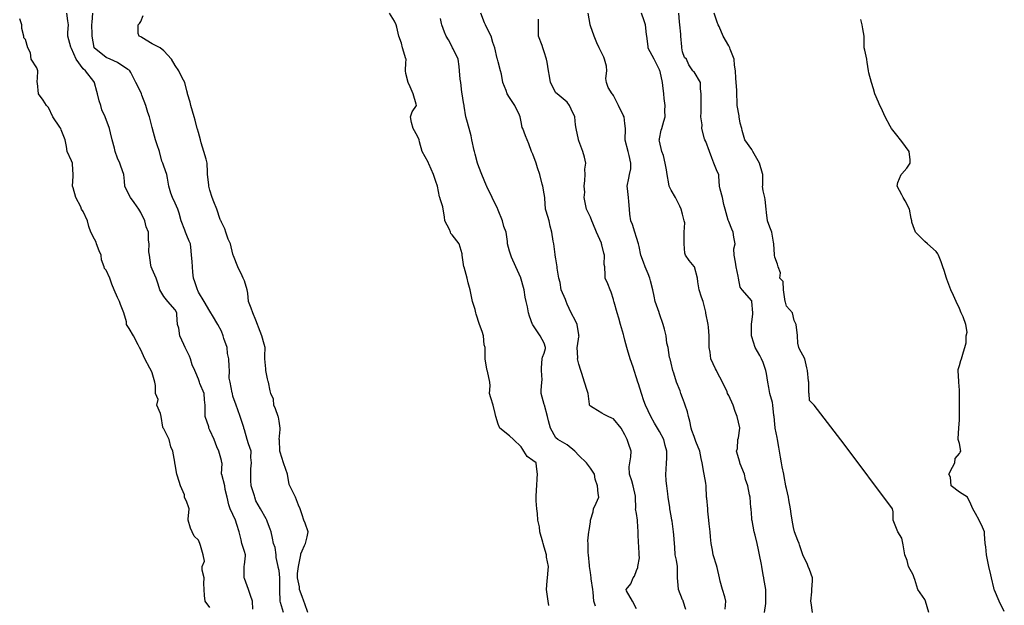
# Model space of a CAD drawing. Units: metres. Extents: x 658000 to 663040, y 4957953 to 4965196.
# Drawn here: x 658226 to 658268, y 4959515 to 4959540 of the extents above; entities that cross this region are included whole.
import ezdxf

# ---------------------------------------------------------------- set-up
doc = ezdxf.new("R2010")
doc.units = ezdxf.units.M
doc.layers.add('C-TOPO-MAJR-N', color=251, linetype='Continuous')
doc.layers.add('C-TOPO-MINR-N', color=253, linetype='Continuous')

msp = doc.modelspace()

# ---------------------------------------------------------------- linework, layer by layer
at = {"layer": 'C-TOPO-MAJR-N', "elevation": 30, "flags": 128}
msp.add_lwpolyline([(658256.102, 4959514.898), (658256.128, 4959515.25), (658256.076, 4959515.424), (658255.98, 4959515.75), (658255.885, 4959516.115), (658255.854, 4959516.25), (658255.75, 4959516.7), (658255.738, 4959516.75), (658255.734, 4959516.766), (658255.579, 4959517.25), (658255.55, 4959517.45), (658255.49, 4959517.75), (658255.461, 4959518.039), (658255.44, 4959518.25), (658255.406, 4959518.594), (658255.39, 4959518.75), (658255.35, 4959519.15), (658255.34, 4959519.25), (658255.294, 4959519.706), (658255.291, 4959519.75), (658255.275, 4959520.225), (658255.27, 4959520.25), (658255.25, 4959520.367), (658255.184, 4959520.75), (658255.168, 4959520.832), (658255.094, 4959521.25), (658255.061, 4959521.439), (658254.992, 4959521.75), (658254.827, 4959522.173), (658254.799, 4959522.25), (658254.75, 4959522.381), (658254.652, 4959522.652), (658254.617, 4959522.75), (658254.557, 4959523.057), (658254.498, 4959523.25), (658254.46, 4959523.46), (658254.36, 4959523.75), (658254.336, 4959523.836), (658254.25, 4959524.07), (658254.175, 4959524.25), (658254.138, 4959524.362), (658253.988, 4959524.75), (658253.872, 4959525.128), (658253.829, 4959525.25), (658253.75, 4959525.564), (658253.705, 4959525.75), (658253.688, 4959525.812), (658253.618, 4959526.25), (658253.567, 4959526.433), (658253.535, 4959526.75), (658253.463, 4959527.037), (658253.41, 4959527.25), (658253.25, 4959527.707), (658253.237, 4959527.75), (658253.232, 4959527.768), (658253.065, 4959528.25), (658253.021, 4959528.479), (658252.961, 4959528.75), (658252.86, 4959529.14), (658252.831, 4959529.25), (658252.75, 4959529.45), (658252.632, 4959529.75), (658252.556, 4959529.944), (658252.436, 4959530.25), (658252.366, 4959530.634), (658252.33, 4959530.75), (658252.25, 4959531.015), (658252.174, 4959531.25), (658252.079, 4959531.579), (658252.005, 4959531.75), (658251.965, 4959532.035), (658251.941, 4959532.25), (658251.916, 4959532.584), (658251.898, 4959532.75), (658251.856, 4959533.144), (658251.848, 4959533.25), (658251.911, 4959533.589), (658251.941, 4959533.75), (658252.004, 4959533.996), (658252.004, 4959534.25), (658251.929, 4959534.571), (658251.887, 4959534.75), (658251.756, 4959535.244), (658251.754, 4959535.25), (658251.769, 4959535.731), (658251.77, 4959535.75), (658251.75, 4959535.967), (658251.711, 4959536.25), (658251.673, 4959536.327), (658251.471, 4959536.75), (658251.25, 4959537.173), (658251.223, 4959537.223), (658251.2, 4959537.25), (658251.023, 4959537.523), (658250.948, 4959537.75), (658250.916, 4959537.916), (658250.962, 4959538.25), (658250.948, 4959538.448), (658250.86, 4959538.75), (658250.838, 4959538.838), (658250.75, 4959539.015), (658250.632, 4959539.25), (658250.536, 4959539.464), (658250.408, 4959539.75), (658250.25, 4959540.2), (658250.238, 4959540.25), (658250.237, 4959540.263), (658250.161, 4959540.75)], dxfattribs=at)
at = {"layer": 'C-TOPO-MINR-N', "flags": 128}
for points in [[(658235.606, 4959514.894), (658235.596, 4959515.25), (658235.511, 4959515.489), (658235.424, 4959515.75), (658235.25, 4959516.229), (658235.242, 4959516.25), (658235.241, 4959516.259), (658235.241, 4959516.75), (658235.243, 4959516.757), (658235.25, 4959516.813), (658235.296, 4959517.204), (658235.295, 4959517.25), (658235.25, 4959517.396), (658235.138, 4959517.75), (658235.103, 4959517.897), (658235.02, 4959518.25), (658234.926, 4959518.574), (658234.86, 4959518.75), (658234.75, 4959519), (658234.628, 4959519.25), (658234.574, 4959519.426), (658234.5, 4959519.75), (658234.413, 4959520.087), (658234.402, 4959520.25), (658234.262, 4959520.738), (658234.259, 4959520.75), (658234.277, 4959521.223), (658234.274, 4959521.25), (658234.25, 4959521.339), (658234.141, 4959521.75), (658234.055, 4959521.945), (658233.931, 4959522.25), (658233.75, 4959522.664), (658233.71, 4959522.75), (658233.698, 4959522.802), (658233.544, 4959523.25), (658233.55, 4959523.45), (658233.55, 4959523.75), (658233.518, 4959523.982), (658233.502, 4959524.25), (658233.318, 4959524.682), (658233.296, 4959524.75), (658233.25, 4959524.868), (658233.142, 4959525.142), (658233.1, 4959525.25), (658232.989, 4959525.489), (658232.916, 4959525.75), (658232.865, 4959525.865), (658232.75, 4959526.103), (658232.681, 4959526.25), (658232.621, 4959526.379), (658232.453, 4959526.75), (658232.409, 4959527.091), (658232.352, 4959527.25), (658232.322, 4959527.678), (658232.32, 4959527.75), (658232.25, 4959527.877), (658231.922, 4959528.25), (658231.75, 4959528.455), (658231.573, 4959528.75), (658231.502, 4959528.998), (658231.416, 4959529.25), (658231.25, 4959529.644), (658231.203, 4959529.75), (658231.187, 4959529.813), (658231.131, 4959530.25), (658231.108, 4959530.392), (658231.122, 4959530.75), (658231.09, 4959530.91), (658231.09, 4959531.25), (658230.984, 4959531.484), (658230.929, 4959531.75), (658230.75, 4959532.108), (658230.665, 4959532.25), (658230.467, 4959532.533), (658230.309, 4959532.75), (658230.25, 4959532.85), (658230.064, 4959533.25), (658230.042, 4959533.458), (658230.02, 4959533.75), (658229.885, 4959534.115), (658229.842, 4959534.25), (658229.75, 4959534.459), (658229.643, 4959534.75), (658229.611, 4959534.889), (658229.518, 4959535.25), (658229.437, 4959535.563), (658229.398, 4959535.75), (658229.25, 4959536.141), (658229.217, 4959536.217), (658229.202, 4959536.25), (658229.064, 4959536.564), (658229.019, 4959536.75), (658228.945, 4959536.945), (658228.88, 4959537.25), (658228.855, 4959537.355), (658228.75, 4959537.728), (658228.742, 4959537.75), (658228.717, 4959537.783), (658228.35, 4959538.25), (658228.25, 4959538.337), (658227.957, 4959538.75), (658227.75, 4959539.215), (658227.729, 4959539.25), (658227.723, 4959539.277), (658227.592, 4959539.75), (658227.592, 4959539.908), (658227.623, 4959540.25), (658227.588, 4959540.412), (658227.543, 4959540.75)], [(658236.936, 4959514.75), (658236.816, 4959515.184), (658236.796, 4959515.25), (658236.786, 4959515.714), (658236.777, 4959515.75), (658236.784, 4959516.216), (658236.784, 4959516.25), (658236.75, 4959516.571), (658236.717, 4959516.717), (658236.712, 4959516.75), (658236.631, 4959517.131), (658236.622, 4959517.25), (658236.577, 4959517.577), (658236.508, 4959517.75), (658236.471, 4959517.971), (658236.402, 4959518.25), (658236.371, 4959518.371), (658236.25, 4959518.675), (658236.223, 4959518.75), (658236.188, 4959518.812), (658235.944, 4959519.25), (658235.75, 4959519.6), (658235.694, 4959519.75), (658235.684, 4959519.816), (658235.545, 4959520.25), (658235.528, 4959520.472), (658235.522, 4959520.75), (658235.522, 4959520.978), (658235.548, 4959521.25), (658235.521, 4959521.479), (658235.536, 4959521.75), (658235.429, 4959522.071), (658235.366, 4959522.25), (658235.25, 4959522.68), (658235.229, 4959522.75), (658235.218, 4959522.782), (658235.062, 4959523.25), (658234.955, 4959523.545), (658234.889, 4959523.75), (658234.75, 4959524.141), (658234.725, 4959524.25), (658234.72, 4959524.28), (658234.634, 4959524.75), (658234.587, 4959524.913), (658234.597, 4959525.25), (658234.582, 4959525.418), (658234.572, 4959525.75), (658234.513, 4959525.987), (658234.502, 4959526.25), (658234.362, 4959526.638), (658234.322, 4959526.75), (658234.25, 4959526.95), (658234.091, 4959527.25), (658233.864, 4959527.636), (658233.794, 4959527.75), (658233.75, 4959527.823), (658233.503, 4959528.25), (658233.25, 4959528.65), (658233.226, 4959528.726), (658233.207, 4959528.75), (658233.096, 4959529.096), (658233.046, 4959529.25), (658233.018, 4959529.518), (658233.002, 4959529.75), (658232.985, 4959529.985), (658232.957, 4959530.25), (658232.937, 4959530.437), (658232.904, 4959530.75), (658232.855, 4959530.855), (658232.75, 4959531.108), (658232.693, 4959531.25), (658232.669, 4959531.331), (658232.509, 4959531.75), (658232.422, 4959532.078), (658232.363, 4959532.25), (658232.25, 4959532.503), (658232.123, 4959532.75), (658232.059, 4959532.941), (658231.963, 4959533.25), (658231.909, 4959533.591), (658231.889, 4959533.75), (658231.75, 4959534.108), (658231.703, 4959534.25), (658231.669, 4959534.331), (658231.564, 4959534.75), (658231.461, 4959535.039), (658231.396, 4959535.25), (658231.266, 4959535.734), (658231.262, 4959535.75), (658231.25, 4959535.793), (658231.127, 4959536.25), (658231.062, 4959536.438), (658230.971, 4959536.75), (658230.803, 4959537.197), (658230.783, 4959537.25), (658230.75, 4959537.323), (658230.546, 4959537.75), (658230.323, 4959538.177), (658230.281, 4959538.25), (658230.25, 4959538.282), (658230.188, 4959538.312), (658229.75, 4959538.614), (658229.433, 4959538.75), (658229.25, 4959538.83), (658229.018, 4959539.018), (658228.75, 4959539.233), (658228.735, 4959539.25), (658228.731, 4959539.269), (658228.646, 4959539.75), (658228.652, 4959539.848), (658228.628, 4959540.25), (658228.641, 4959540.359), (658228.679, 4959540.75)], [(658238, 4959514.75), (658237.871, 4959515.129), (658237.828, 4959515.25), (658237.75, 4959515.447), (658237.633, 4959515.75), (658237.635, 4959515.865), (658237.546, 4959516.25), (658237.552, 4959516.448), (658237.587, 4959516.75), (658237.615, 4959516.885), (658237.695, 4959517.25), (658237.699, 4959517.301), (658237.75, 4959517.431), (658237.849, 4959517.651), (658237.894, 4959517.75), (658237.971, 4959518.029), (658238.018, 4959518.25), (658237.875, 4959518.625), (658237.819, 4959518.75), (658237.75, 4959518.982), (658237.659, 4959519.25), (658237.588, 4959519.412), (658237.467, 4959519.75), (658237.25, 4959520.183), (658237.21, 4959520.25), (658237.193, 4959520.307), (658237.122, 4959520.75), (658237.05, 4959520.95), (658236.942, 4959521.25), (658236.797, 4959521.703), (658236.782, 4959521.75), (658236.763, 4959522.237), (658236.76, 4959522.25), (658236.803, 4959522.697), (658236.805, 4959522.75), (658236.75, 4959523.05), (658236.721, 4959523.221), (658236.709, 4959523.25), (658236.591, 4959523.591), (658236.52, 4959523.75), (658236.511, 4959524.011), (658236.397, 4959524.25), (658236.362, 4959524.362), (658236.288, 4959524.75), (658236.279, 4959524.779), (658236.25, 4959524.883), (658236.171, 4959525.25), (658236.171, 4959525.329), (658236.131, 4959525.75), (658236.134, 4959525.866), (658236.147, 4959526.25), (658236.111, 4959526.389), (658236.009, 4959526.75), (658235.865, 4959527.135), (658235.822, 4959527.25), (658235.75, 4959527.427), (658235.615, 4959527.75), (658235.54, 4959527.96), (658235.426, 4959528.25), (658235.393, 4959528.607), (658235.363, 4959528.75), (658235.25, 4959529.141), (658235.195, 4959529.25), (658235.15, 4959529.35), (658234.968, 4959529.75), (658234.773, 4959530.227), (658234.764, 4959530.25), (658234.75, 4959530.293), (658234.64, 4959530.75), (658234.55, 4959530.95), (658234.442, 4959531.25), (658234.4, 4959531.4), (658234.25, 4959531.686), (658234.233, 4959531.733), (658234.223, 4959531.75), (658234.2, 4959531.8), (658234.05, 4959532.25), (658233.927, 4959532.573), (658233.85, 4959532.75), (658233.75, 4959533.079), (658233.704, 4959533.25), (658233.7, 4959533.3), (658233.65, 4959533.75), (658233.646, 4959533.854), (658233.631, 4959534.25), (658233.582, 4959534.418), (658233.492, 4959534.75), (658233.378, 4959535.122), (658233.342, 4959535.25), (658233.25, 4959535.579), (658233.214, 4959535.714), (658233.204, 4959535.75), (658233.108, 4959536.108), (658233.062, 4959536.25), (658232.994, 4959536.494), (658232.922, 4959536.75), (658232.898, 4959536.898), (658232.786, 4959537.25), (658232.777, 4959537.277), (658232.75, 4959537.383), (658232.662, 4959537.75), (658232.55, 4959537.95), (658232.4, 4959538.25), (658232.25, 4959538.486), (658232.082, 4959538.75), (658231.75, 4959539.115), (658231.6, 4959539.25), (658231.25, 4959539.425), (658230.8, 4959539.7), (658230.75, 4959539.721), (658230.686, 4959539.75), (658230.633, 4959539.867), (658230.633, 4959540.25), (658230.696, 4959540.304), (658230.75, 4959540.39), (658230.85, 4959540.65)], [(658248.45, 4959515.05), (658248.418, 4959515.25), (658248.355, 4959515.645), (658248.346, 4959515.75), (658248.378, 4959516.122), (658248.389, 4959516.25), (658248.418, 4959516.582), (658248.433, 4959516.75), (658248.344, 4959517.156), (658248.344, 4959517.25), (658248.25, 4959517.59), (658248.208, 4959517.75), (658248.193, 4959517.807), (658248.06, 4959518.25), (658248.039, 4959518.461), (658247.976, 4959518.75), (658247.95, 4959519.05), (658247.933, 4959519.25), (658247.902, 4959519.598), (658247.902, 4959519.75), (658247.918, 4959520.082), (658247.926, 4959520.25), (658247.941, 4959520.559), (658247.95, 4959520.75), (658247.918, 4959521.082), (658247.895, 4959521.25), (658247.75, 4959521.35), (658247.513, 4959521.513), (658247.362, 4959521.75), (658247.319, 4959521.819), (658247.25, 4959521.935), (658246.918, 4959522.25), (658246.75, 4959522.418), (658246.33, 4959522.75), (658246.25, 4959522.921), (658246.154, 4959523.25), (658246.115, 4959523.385), (658246.032, 4959523.75), (658245.93, 4959524.07), (658245.879, 4959524.25), (658245.911, 4959524.589), (658245.887, 4959524.75), (658245.783, 4959525.217), (658245.777, 4959525.25), (658245.75, 4959525.39), (658245.688, 4959525.75), (658245.681, 4959525.819), (658245.681, 4959526.25), (658245.638, 4959526.362), (658245.615, 4959526.75), (658245.558, 4959526.942), (658245.445, 4959527.25), (658245.304, 4959527.696), (658245.287, 4959527.75), (658245.25, 4959527.89), (658245.138, 4959528.25), (658245.112, 4959528.388), (658245.044, 4959528.75), (658244.95, 4959529.05), (658244.907, 4959529.25), (658244.77, 4959529.73), (658244.763, 4959529.75), (658244.75, 4959529.85), (658244.693, 4959530.25), (658244.693, 4959530.307), (658244.56, 4959530.75), (658244.25, 4959531.138), (658244.199, 4959531.199), (658244.181, 4959531.25), (658244.138, 4959531.362), (658243.944, 4959531.75), (658243.918, 4959531.918), (658243.866, 4959532.25), (658243.856, 4959532.356), (658243.75, 4959532.661), (658243.722, 4959532.75), (658243.71, 4959532.79), (658243.618, 4959533.25), (658243.544, 4959533.456), (658243.454, 4959533.75), (658243.25, 4959534.22), (658243.233, 4959534.25), (658243.217, 4959534.283), (658242.96, 4959534.75), (658242.836, 4959535.164), (658242.825, 4959535.25), (658242.75, 4959535.419), (658242.571, 4959535.75), (658242.489, 4959536.011), (658242.445, 4959536.25), (658242.527, 4959536.473), (658242.711, 4959536.75), (658242.7, 4959536.8), (658242.565, 4959537.25), (658242.442, 4959537.558), (658242.346, 4959537.75), (658242.25, 4959538.133), (658242.227, 4959538.25), (658242.232, 4959538.268), (658242.25, 4959538.6), (658242.259, 4959538.741), (658242.258, 4959538.75), (658242.25, 4959538.771), (658242.104, 4959539.25), (658242.053, 4959539.447), (658241.941, 4959539.75), (658241.852, 4959540.148), (658241.827, 4959540.25), (658241.75, 4959540.404), (658241.539, 4959540.75)], [(658250.474, 4959515.026), (658250.397, 4959515.25), (658250.373, 4959515.627), (658250.356, 4959515.75), (658250.29, 4959516.21), (658250.285, 4959516.25), (658250.25, 4959516.49), (658250.209, 4959516.75), (658250.205, 4959516.795), (658250.163, 4959517.25), (658250.157, 4959517.343), (658250.157, 4959517.75), (658250.133, 4959517.867), (658250.188, 4959518.25), (658250.193, 4959518.307), (658250.25, 4959518.683), (658250.26, 4959518.74), (658250.261, 4959518.75), (658250.378, 4959519.122), (658250.389, 4959519.25), (658250.506, 4959519.494), (658250.612, 4959519.75), (658250.585, 4959519.915), (658250.555, 4959520.25), (658250.463, 4959520.537), (658250.428, 4959520.75), (658250.25, 4959521.017), (658250.085, 4959521.25), (658249.75, 4959521.567), (658249.576, 4959521.75), (658249.25, 4959522.02), (658248.842, 4959522.25), (658248.75, 4959522.33), (658248.517, 4959522.75), (658248.435, 4959523.065), (658248.392, 4959523.25), (658248.261, 4959523.739), (658248.258, 4959523.75), (658248.25, 4959523.779), (658248.112, 4959524.25), (658248.118, 4959524.382), (658248.15, 4959524.75), (658248.158, 4959524.842), (658248.128, 4959525.25), (658248.132, 4959525.368), (658248.162, 4959525.75), (658248.171, 4959525.829), (658248.25, 4959526.006), (658248.299, 4959526.201), (658248.309, 4959526.25), (658248.25, 4959526.433), (658248.077, 4959526.75), (658247.75, 4959527.23), (658247.742, 4959527.242), (658247.74, 4959527.25), (658247.605, 4959527.605), (658247.563, 4959527.75), (658247.519, 4959528.019), (658247.464, 4959528.25), (658247.427, 4959528.427), (658247.373, 4959528.75), (658247.356, 4959528.856), (658247.25, 4959529.212), (658247.238, 4959529.25), (658247.229, 4959529.271), (658247.018, 4959529.75), (658246.836, 4959530.164), (658246.805, 4959530.25), (658246.75, 4959530.421), (658246.658, 4959530.75), (658246.65, 4959530.85), (658246.604, 4959531.25), (658246.497, 4959531.503), (658246.435, 4959531.75), (658246.25, 4959532.212), (658246.235, 4959532.25), (658246.227, 4959532.273), (658245.998, 4959532.75), (658245.765, 4959533.235), (658245.758, 4959533.25), (658245.75, 4959533.268), (658245.538, 4959533.75), (658245.419, 4959534.081), (658245.362, 4959534.25), (658245.25, 4959534.63), (658245.219, 4959534.75), (658245.208, 4959534.792), (658245.116, 4959535.25), (658245.074, 4959535.426), (658244.987, 4959535.75), (658244.889, 4959536.111), (658244.856, 4959536.25), (658244.781, 4959536.719), (658244.775, 4959536.75), (658244.75, 4959536.88), (658244.688, 4959537.25), (658244.676, 4959537.324), (658244.63, 4959537.75), (658244.61, 4959537.89), (658244.57, 4959538.25), (658244.556, 4959538.444), (658244.514, 4959538.75), (658244.293, 4959539.207), (658244.275, 4959539.25), (658244.25, 4959539.296), (658244.095, 4959539.595), (658243.996, 4959539.75), (658243.926, 4959539.926), (658243.813, 4959540.25), (658243.797, 4959540.297), (658243.75, 4959540.525)], [(658252.25, 4959514.907), (658252.072, 4959515.25), (658251.814, 4959515.686), (658251.804, 4959515.75), (658251.998, 4959516.002), (658252.106, 4959516.25), (658252.168, 4959516.332), (658252.25, 4959516.579), (658252.302, 4959516.698), (658252.302, 4959516.75), (658252.382, 4959517.118), (658252.373, 4959517.25), (658252.346, 4959517.654), (658252.34, 4959517.75), (658252.326, 4959518.174), (658252.321, 4959518.25), (658252.291, 4959518.709), (658252.289, 4959518.75), (658252.25, 4959519.05), (658252.212, 4959519.25), (658252.224, 4959519.276), (658252.209, 4959519.75), (658252.2, 4959519.8), (658252.105, 4959520.25), (658252.041, 4959520.459), (658251.953, 4959520.75), (658251.934, 4959521.066), (658251.961, 4959521.25), (658251.998, 4959521.502), (658252.016, 4959521.75), (658251.91, 4959522.09), (658251.847, 4959522.25), (658251.75, 4959522.463), (658251.591, 4959522.75), (658251.25, 4959523.15), (658251.178, 4959523.178), (658251.02, 4959523.25), (658250.843, 4959523.343), (658250.75, 4959523.4), (658250.364, 4959523.636), (658250.25, 4959523.703), (658250.219, 4959523.75), (658250.214, 4959523.786), (658250.158, 4959524.25), (658250.115, 4959524.385), (658249.998, 4959524.75), (658249.879, 4959525.121), (658249.838, 4959525.25), (658249.75, 4959525.525), (658249.692, 4959525.75), (658249.699, 4959525.801), (658249.674, 4959526.25), (658249.685, 4959526.315), (658249.75, 4959526.717), (658249.757, 4959526.743), (658249.756, 4959526.75), (658249.75, 4959526.8), (658249.681, 4959527.25), (658249.6, 4959527.4), (658249.418, 4959527.75), (658249.25, 4959528.132), (658249.198, 4959528.25), (658249.169, 4959528.331), (658248.989, 4959528.75), (658248.933, 4959529.067), (658248.881, 4959529.25), (658248.813, 4959529.687), (658248.803, 4959529.75), (658248.75, 4959530.09), (658248.726, 4959530.25), (658248.72, 4959530.28), (658248.66, 4959530.75), (658248.638, 4959530.862), (658248.573, 4959531.25), (658248.512, 4959531.512), (658248.457, 4959531.75), (658248.331, 4959532.169), (658248.303, 4959532.25), (658248.273, 4959532.727), (658248.273, 4959532.75), (658248.25, 4959532.921), (658248.191, 4959533.25), (658248.16, 4959533.34), (658248.058, 4959533.75), (658247.954, 4959534.046), (658247.897, 4959534.25), (658247.75, 4959534.629), (658247.716, 4959534.716), (658247.703, 4959534.75), (658247.576, 4959535.076), (658247.508, 4959535.25), (658247.436, 4959535.436), (658247.314, 4959535.75), (658247.298, 4959535.798), (658247.25, 4959536.037), (658247.203, 4959536.25), (658247.179, 4959536.321), (658246.974, 4959536.75), (658246.75, 4959537.093), (658246.643, 4959537.25), (658246.603, 4959537.397), (658246.459, 4959537.75), (658246.393, 4959538.107), (658246.359, 4959538.25), (658246.25, 4959538.644), (658246.222, 4959538.75), (658246.211, 4959538.789), (658246.1, 4959539.25), (658246.021, 4959539.479), (658245.941, 4959539.75), (658245.75, 4959540.146), (658245.698, 4959540.25), (658245.666, 4959540.334), (658245.506, 4959540.75)], [(658257.796, 4959514.75), (658257.857, 4959515.143), (658257.864, 4959515.25), (658257.864, 4959515.636), (658257.86, 4959515.75), (658257.779, 4959516.221), (658257.778, 4959516.25), (658257.75, 4959516.39), (658257.681, 4959516.75), (658257.664, 4959516.836), (658257.585, 4959517.25), (658257.535, 4959517.465), (658257.478, 4959517.75), (658257.392, 4959518.108), (658257.358, 4959518.25), (658257.26, 4959518.74), (658257.258, 4959518.75), (658257.25, 4959518.85), (658257.22, 4959519.25), (658257.215, 4959519.285), (658257.178, 4959519.75), (658257.15, 4959519.85), (658257.077, 4959520.25), (658256.979, 4959520.521), (658256.928, 4959520.75), (658256.75, 4959521.207), (658256.735, 4959521.25), (658256.725, 4959521.275), (658256.585, 4959521.75), (658256.633, 4959521.867), (658256.65, 4959522.25), (658256.668, 4959522.332), (658256.737, 4959522.75), (658256.733, 4959522.767), (658256.612, 4959523.25), (658256.53, 4959523.47), (658256.441, 4959523.75), (658256.25, 4959524.17), (658256.203, 4959524.25), (658256.177, 4959524.323), (658255.985, 4959524.75), (658255.75, 4959525.177), (658255.717, 4959525.25), (658255.683, 4959525.317), (658255.476, 4959525.75), (658255.45, 4959526.05), (658255.4, 4959526.25), (658255.4, 4959526.6), (658255.4, 4959526.75), (658255.373, 4959527.127), (658255.36, 4959527.25), (658255.259, 4959527.741), (658255.257, 4959527.75), (658255.25, 4959527.783), (658255.142, 4959528.25), (658255.075, 4959528.425), (658254.967, 4959528.75), (658254.91, 4959529.09), (658254.889, 4959529.25), (658254.759, 4959529.741), (658254.762, 4959529.75), (658254.75, 4959529.764), (658254.527, 4959530.027), (658254.368, 4959530.25), (658254.347, 4959530.347), (658254.322, 4959530.75), (658254.322, 4959530.822), (658254.322, 4959531.25), (658254.347, 4959531.653), (658254.322, 4959531.75), (658254.305, 4959531.805), (658254.25, 4959532.025), (658254.186, 4959532.25), (658254.127, 4959532.373), (658253.939, 4959532.75), (658253.75, 4959533.069), (658253.672, 4959533.25), (658253.648, 4959533.352), (658253.577, 4959533.75), (658253.548, 4959533.952), (658253.497, 4959534.25), (658253.416, 4959534.584), (658253.354, 4959534.75), (658253.25, 4959535.206), (658253.24, 4959535.25), (658253.241, 4959535.259), (658253.25, 4959535.3), (658253.327, 4959535.673), (658253.345, 4959535.75), (658253.432, 4959536.068), (658253.489, 4959536.25), (658253.472, 4959536.528), (658253.496, 4959536.75), (658253.452, 4959537.048), (658253.429, 4959537.25), (658253.387, 4959537.613), (658253.371, 4959537.75), (658253.281, 4959538.219), (658253.265, 4959538.25), (658253.25, 4959538.293), (658253.022, 4959538.75), (658252.761, 4959539.239), (658252.755, 4959539.25), (658252.75, 4959539.3), (658252.698, 4959539.75), (658252.679, 4959539.821), (658252.638, 4959540.25), (658252.582, 4959540.418), (658252.461, 4959540.75)], [(658259.877, 4959514.75), (658259.826, 4959515.174), (658259.815, 4959515.25), (658259.85, 4959515.65), (658259.85, 4959515.75), (658259.88, 4959516.12), (658259.883, 4959516.25), (658259.75, 4959516.621), (658259.692, 4959516.75), (658259.66, 4959516.84), (658259.46, 4959517.25), (658259.315, 4959517.685), (658259.302, 4959517.75), (658259.25, 4959517.881), (658259.105, 4959518.25), (658259.058, 4959518.442), (658258.998, 4959518.75), (658258.961, 4959519.039), (658258.934, 4959519.25), (658258.858, 4959519.642), (658258.837, 4959519.75), (658258.75, 4959520.136), (658258.729, 4959520.229), (658258.725, 4959520.25), (658258.65, 4959520.65), (658258.635, 4959520.75), (658258.567, 4959521.067), (658258.541, 4959521.25), (658258.493, 4959521.493), (658258.458, 4959521.75), (658258.425, 4959521.925), (658258.364, 4959522.25), (658258.348, 4959522.348), (658258.269, 4959522.75), (658258.267, 4959522.767), (658258.25, 4959522.925), (658258.214, 4959523.25), (658258.207, 4959523.293), (658258.165, 4959523.75), (658258.142, 4959523.858), (658258.026, 4959524.25), (658257.982, 4959524.518), (658257.945, 4959524.75), (658257.885, 4959525.115), (658257.864, 4959525.25), (658257.75, 4959525.6), (658257.672, 4959525.75), (658257.6, 4959525.9), (658257.4, 4959526.25), (658257.25, 4959526.717), (658257.239, 4959526.75), (658257.236, 4959526.764), (658257.236, 4959527.25), (658257.23, 4959527.27), (658257.25, 4959527.35), (658257.29, 4959527.71), (658257.294, 4959527.75), (658257.256, 4959528.244), (658257.257, 4959528.25), (658257.25, 4959528.271), (658256.831, 4959528.75), (658256.75, 4959528.858), (658256.672, 4959529.25), (658256.652, 4959529.348), (658256.572, 4959529.75), (658256.544, 4959529.956), (658256.489, 4959530.25), (658256.472, 4959530.528), (658256.527, 4959530.75), (658256.468, 4959531.032), (658256.439, 4959531.25), (658256.384, 4959531.384), (658256.25, 4959531.711), (658256.239, 4959531.739), (658256.237, 4959531.75), (658256.232, 4959531.768), (658256.089, 4959532.25), (658256.043, 4959532.457), (658255.978, 4959532.75), (658255.882, 4959533.118), (658255.852, 4959533.25), (658255.819, 4959533.681), (658255.819, 4959533.75), (658255.75, 4959533.888), (658255.605, 4959534.25), (658255.521, 4959534.479), (658255.416, 4959534.75), (658255.25, 4959535.179), (658255.213, 4959535.25), (658255.205, 4959535.295), (658255.083, 4959535.75), (658255.095, 4959535.905), (658255.042, 4959536.25), (658255.049, 4959536.451), (658255.049, 4959536.75), (658255.049, 4959536.951), (658255.049, 4959537.25), (658255.029, 4959537.471), (658255.029, 4959537.75), (658254.75, 4959538.205), (658254.725, 4959538.225), (658254.689, 4959538.25), (658254.517, 4959538.517), (658254.416, 4959538.75), (658254.335, 4959538.835), (658254.25, 4959539.081), (658254.214, 4959539.25), (658254.21, 4959539.29), (658254.173, 4959539.75), (658254.166, 4959539.834), (658254.132, 4959540.25), (658254.122, 4959540.378), (658254.092, 4959540.75)], [(658264.92, 4959514.75), (658264.789, 4959515.25), (658264.75, 4959515.32), (658264.443, 4959515.75), (658264.32, 4959516.18), (658264.291, 4959516.25), (658264.25, 4959516.39), (658264.05, 4959516.75), (658263.993, 4959517.007), (658263.881, 4959517.25), (658263.814, 4959517.686), (658263.75, 4959517.983), (658263.59, 4959518.25), (658263.381, 4959518.75), (658263.381, 4959519.119), (658263.356, 4959519.25), (658261.25, 4959522.05), (658259.95, 4959523.75), (658259.75, 4959523.95), (658259.737, 4959524.25), (658259.729, 4959524.271), (658259.729, 4959524.75), (658259.712, 4959524.788), (658259.661, 4959525.25), (658259.636, 4959525.364), (658259.55, 4959525.75), (658259.3, 4959526.2), (658259.29, 4959526.25), (658259.25, 4959526.432), (658259.232, 4959526.75), (658259.227, 4959526.773), (658259.171, 4959527.25), (658259.081, 4959527.419), (658259.015, 4959527.75), (658258.75, 4959528.044), (658258.708, 4959528.208), (658258.699, 4959528.25), (658258.644, 4959528.644), (658258.618, 4959528.75), (658258.607, 4959529.107), (658258.465, 4959529.25), (658258.493, 4959529.493), (658258.4, 4959529.75), (658258.36, 4959529.86), (658258.25, 4959530.163), (658258.234, 4959530.25), (658258.229, 4959530.271), (658258.203, 4959530.75), (658258.189, 4959530.811), (658258.112, 4959531.25), (658258.036, 4959531.464), (658257.935, 4959531.75), (658257.893, 4959532.107), (658257.876, 4959532.25), (658257.827, 4959532.673), (658257.818, 4959532.75), (658257.75, 4959533.038), (658257.72, 4959533.25), (658257.723, 4959533.277), (658257.723, 4959533.75), (658257.711, 4959533.789), (658257.588, 4959534.25), (658257.346, 4959534.654), (658257.302, 4959534.75), (658257.25, 4959534.838), (658256.953, 4959535.25), (658256.838, 4959535.662), (658256.814, 4959535.75), (658256.75, 4959535.98), (658256.705, 4959536.25), (658256.696, 4959536.304), (658256.622, 4959536.75), (658256.622, 4959536.878), (658256.598, 4959537.25), (658256.594, 4959537.406), (658256.573, 4959537.75), (658256.561, 4959537.939), (658256.542, 4959538.25), (658256.505, 4959538.495), (658256.481, 4959538.75), (658256.311, 4959539.189), (658256.293, 4959539.25), (658256.25, 4959539.332), (658256.006, 4959539.75), (658255.832, 4959540.168), (658255.796, 4959540.25), (658255.75, 4959540.365), (658255.622, 4959540.75)], [(658233.75, 4959514.962), (658233.542, 4959515.25), (658233.516, 4959515.484), (658233.5, 4959515.75), (658233.484, 4959516.016), (658233.5, 4959516.25), (658233.409, 4959516.591), (658233.409, 4959516.75), (658233.516, 4959516.984), (658233.462, 4959517.25), (658233.339, 4959517.661), (658233.312, 4959517.75), (658233.25, 4959517.889), (658233.069, 4959518.069), (658232.979, 4959518.25), (658232.903, 4959518.403), (658232.804, 4959518.75), (658232.804, 4959518.804), (658232.859, 4959519.25), (658232.83, 4959519.33), (658232.75, 4959519.542), (658232.654, 4959519.75), (658232.646, 4959519.854), (658232.476, 4959520.25), (658232.339, 4959520.661), (658232.31, 4959520.75), (658232.25, 4959521.167), (658232.232, 4959521.25), (658232.231, 4959521.269), (658232.141, 4959521.75), (658232.056, 4959521.944), (658231.981, 4959522.25), (658231.75, 4959522.716), (658231.725, 4959522.75), (658231.71, 4959522.79), (658231.633, 4959523.25), (658231.61, 4959523.39), (658231.45, 4959523.75), (658231.505, 4959523.995), (658231.397, 4959524.25), (658231.397, 4959524.603), (658231.367, 4959524.75), (658231.25, 4959525.15), (658231.203, 4959525.25), (658231.15, 4959525.35), (658230.925, 4959525.75), (658230.75, 4959526.15), (658230.7, 4959526.25), (658230.633, 4959526.367), (658230.442, 4959526.75), (658230.25, 4959527.079), (658230.141, 4959527.25), (658230.141, 4959527.359), (658230.019, 4959527.75), (658229.88, 4959528.12), (658229.831, 4959528.25), (658229.75, 4959528.412), (658229.6, 4959528.75), (658229.505, 4959528.995), (658229.406, 4959529.25), (658229.25, 4959529.6), (658229.179, 4959529.679), (658229.17, 4959529.75), (658229.05, 4959530.05), (658229.029, 4959530.25), (658228.946, 4959530.446), (658228.84, 4959530.75), (658228.814, 4959530.814), (658228.75, 4959530.95), (658228.591, 4959531.25), (658228.505, 4959531.495), (658228.45, 4959531.75), (658228.25, 4959532.15), (658228.18, 4959532.25), (658228.15, 4959532.35), (658227.937, 4959532.75), (658227.823, 4959533.177), (658227.792, 4959533.25), (658227.815, 4959533.685), (658227.815, 4959533.75), (658227.792, 4959534.208), (658227.794, 4959534.25), (658227.75, 4959534.339), (658227.565, 4959534.75), (658227.532, 4959534.968), (658227.468, 4959535.25), (658227.307, 4959535.693), (658227.286, 4959535.75), (658227.25, 4959535.812), (658226.933, 4959536.25), (658226.75, 4959536.663), (658226.663, 4959536.75), (658226.517, 4959536.983), (658226.323, 4959537.25), (658226.28, 4959537.72), (658226.267, 4959537.75), (658226.292, 4959538.208), (658226.288, 4959538.25), (658226.25, 4959538.383), (658226.006, 4959538.75), (658225.975, 4959539.025), (658225.85, 4959539.25), (658225.75, 4959539.61), (658225.68, 4959539.68), (658225.686, 4959539.75), (658225.593, 4959540.093), (658225.593, 4959540.25), (658225.503, 4959540.503)], [(658254.388, 4959514.888), (658254.277, 4959515.25), (658254.271, 4959515.271), (658254.25, 4959515.308), (658254.067, 4959515.75), (658254.061, 4959515.939), (658254.031, 4959516.25), (658254.031, 4959516.469), (658254.031, 4959516.75), (658253.978, 4959517.022), (658253.934, 4959517.25), (658253.912, 4959517.588), (658253.897, 4959517.75), (658253.873, 4959518.127), (658253.856, 4959518.25), (658253.79, 4959518.71), (658253.784, 4959518.75), (658253.75, 4959518.95), (658253.699, 4959519.25), (658253.69, 4959519.31), (658253.627, 4959519.75), (658253.607, 4959519.893), (658253.565, 4959520.25), (658253.533, 4959520.467), (658253.515, 4959520.75), (658253.541, 4959520.959), (658253.55, 4959521.25), (658253.571, 4959521.429), (658253.571, 4959521.75), (658253.498, 4959522.002), (658253.431, 4959522.25), (658253.25, 4959522.603), (658253.163, 4959522.75), (658253.035, 4959522.965), (658252.866, 4959523.25), (658252.75, 4959523.497), (658252.641, 4959523.75), (658252.569, 4959523.931), (658252.473, 4959524.25), (658252.335, 4959524.665), (658252.309, 4959524.75), (658252.25, 4959524.939), (658252.15, 4959525.25), (658252.103, 4959525.397), (658251.981, 4959525.75), (658251.86, 4959526.14), (658251.826, 4959526.25), (658251.75, 4959526.564), (658251.704, 4959526.75), (658251.685, 4959526.815), (658251.561, 4959527.25), (658251.485, 4959527.515), (658251.412, 4959527.75), (658251.283, 4959528.217), (658251.274, 4959528.25), (658251.25, 4959528.337), (658251.15, 4959528.65), (658251.107, 4959528.75), (658251.006, 4959529.006), (658250.895, 4959529.25), (658250.889, 4959529.389), (658250.873, 4959529.75), (658250.85, 4959529.85), (658250.864, 4959530.25), (658250.834, 4959530.334), (658250.75, 4959530.707), (658250.731, 4959530.75), (658250.729, 4959530.771), (658250.518, 4959531.25), (658250.361, 4959531.639), (658250.311, 4959531.75), (658250.25, 4959531.9), (658250.075, 4959532.25), (658250.036, 4959532.464), (658249.984, 4959532.75), (658250.016, 4959532.984), (658249.988, 4959533.25), (658250.013, 4959533.487), (658250.022, 4959533.75), (658250.014, 4959533.986), (658250.056, 4959534.25), (658249.995, 4959534.505), (658249.916, 4959534.75), (658249.75, 4959535.215), (658249.738, 4959535.25), (658249.734, 4959535.266), (658249.63, 4959535.75), (658249.598, 4959535.902), (658249.569, 4959536.25), (658249.415, 4959536.585), (658249.352, 4959536.75), (658249.25, 4959536.893), (658248.804, 4959537.25), (658248.75, 4959537.3), (658248.516, 4959537.75), (658248.484, 4959538.016), (658248.441, 4959538.25), (658248.37, 4959538.63), (658248.348, 4959538.75), (658248.25, 4959539.081), (658248.191, 4959539.25), (658248.154, 4959539.346), (658248.007, 4959539.75), (658248.007, 4959539.993), (658247.996, 4959540.25), (658248.006, 4959540.494)], [(658268.2, 4959514.8), (658267.975, 4959515.25), (658267.779, 4959515.721), (658267.767, 4959515.75), (658267.75, 4959515.817), (658267.65, 4959516.25), (658267.62, 4959516.38), (658267.535, 4959516.75), (658267.47, 4959517.03), (658267.433, 4959517.25), (658267.405, 4959517.595), (658267.371, 4959517.75), (658267.342, 4959518.158), (658267.336, 4959518.25), (658267.25, 4959518.45), (658267.112, 4959518.75), (658266.95, 4959519.05), (658266.842, 4959519.25), (658266.75, 4959519.45), (658266.6, 4959519.75), (658266.25, 4959519.971), (658265.897, 4959520.25), (658265.871, 4959520.629), (658265.8, 4959520.75), (658265.95, 4959521.05), (658266.059, 4959521.25), (658266.065, 4959521.435), (658266.25, 4959521.644), (658266.289, 4959521.711), (658266.318, 4959521.75), (658266.25, 4959522.09), (658266.203, 4959522.25), (658266.205, 4959522.295), (658266.229, 4959522.75), (658266.231, 4959522.769), (658266.25, 4959523.1), (658266.258, 4959523.242), (658266.258, 4959523.25), (658266.258, 4959523.742), (658266.259, 4959523.75), (658266.259, 4959524.241), (658266.259, 4959524.25), (658266.25, 4959524.4), (658266.225, 4959524.75), (658266.225, 4959524.775), (658266.193, 4959525.25), (658266.2, 4959525.3), (658266.25, 4959525.462), (658266.318, 4959525.682), (658266.338, 4959525.75), (658266.435, 4959526.065), (658266.492, 4959526.25), (658266.553, 4959526.447), (658266.553, 4959526.75), (658266.583, 4959526.917), (658266.527, 4959527.25), (658266.416, 4959527.584), (658266.335, 4959527.75), (658266.25, 4959527.939), (658266.11, 4959528.25), (658265.994, 4959528.506), (658265.888, 4959528.75), (658265.75, 4959529.096), (658265.707, 4959529.207), (658265.688, 4959529.25), (658265.587, 4959529.587), (658265.538, 4959529.75), (658265.466, 4959529.966), (658265.345, 4959530.25), (658265.315, 4959530.315), (658265.25, 4959530.416), (658264.868, 4959530.75), (658264.75, 4959530.847), (658264.347, 4959531.25), (658264.25, 4959531.525), (658264.191, 4959531.691), (658264.186, 4959531.75), (658264.16, 4959531.84), (658264.092, 4959532.25), (658263.894, 4959532.606), (658263.811, 4959532.75), (658263.75, 4959532.865), (658263.557, 4959533.25), (658263.59, 4959533.41), (658263.729, 4959533.75), (658263.738, 4959533.762), (658263.75, 4959533.777), (658263.97, 4959534.03), (658264.112, 4959534.25), (658264.112, 4959534.388), (658264.074, 4959534.75), (658263.75, 4959535.189), (658263.705, 4959535.25), (658263.538, 4959535.462), (658263.311, 4959535.75), (658263.25, 4959535.855), (658263.033, 4959536.25), (658262.855, 4959536.645), (658262.808, 4959536.75), (658262.75, 4959536.894), (658262.592, 4959537.25), (658262.531, 4959537.469), (658262.442, 4959537.75), (658262.332, 4959538.168), (658262.311, 4959538.25), (658262.25, 4959538.633), (658262.235, 4959538.735), (658262.232, 4959538.75), (658262.148, 4959539.148), (658262.126, 4959539.25), (658262.126, 4959539.626), (658262.119, 4959539.75), (658262.067, 4959540.067), (658262.036, 4959540.25), (658261.984, 4959540.484)]]:
    msp.add_lwpolyline(points, dxfattribs=at)

doc.saveas('drawing.dxf')
